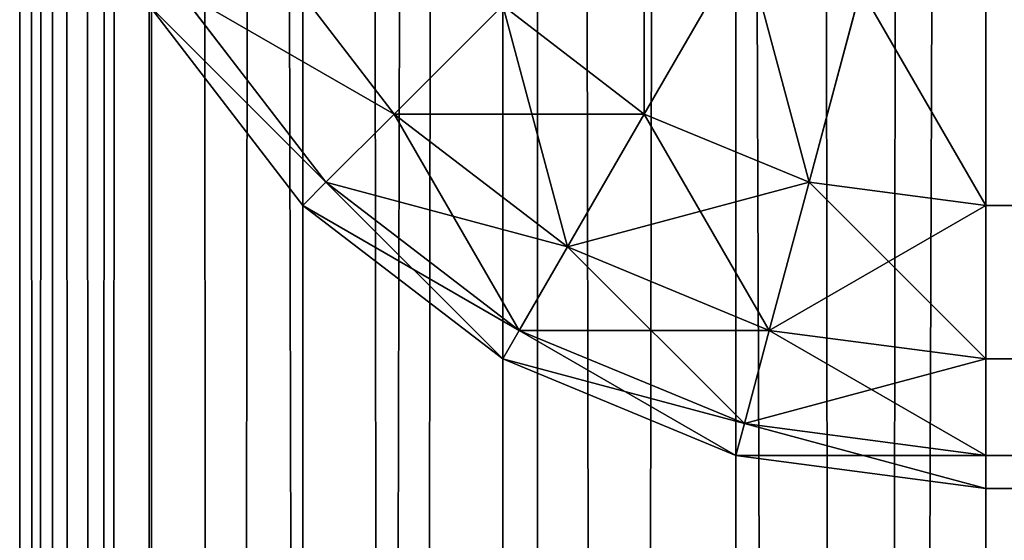
# Model space of a CAD drawing. Units: metres. Extents: x 0.017 to 0.917, y -0.04 to 0.86.
# Drawn here: x 0.017 to 0.022, y 0.53 to 0.533 of the extents above; entities that cross this region are included whole.
import ezdxf

# ---------------------------------------------------------------- set-up
doc = ezdxf.new("R2010")
doc.units = ezdxf.units.M
doc.layers.get('0').update_dxf_attribs({"true_color": 0xff5454})

# ---------------------------------------------------------------- blocks, each defined once
blk = doc.blocks.new('Componente_1')
for p, q in [((0.0019381, -0.0080619, 0.1975), (0.00125, -0.0071651, 0.1975)), ((0.0019381, -0.0080619, 0.0025), (0.00125, -0.0071651, 0.0025)), ((0.0032322, -0.0080619, 0.1985355), (0.00375, -0.0071651, 0.1993301)), ((0.0032322, -0.0080619, 0.0014645), (0.00375, -0.0071651, 0.0006699)), ((0.0015849, -0.0084151, 0.1962941), (0.0008174, -0.0074148, 0.1962941)), ((0.0015849, -0.0084151, 0.0037059), (0.0008174, -0.0074148, 0.0037059)), ((0.0040849, -0.0084151, 0.1985355), (0.004353, -0.0074148, 0.1993301)), ((0.0040849, -0.0084151, 0.0014645), (0.004353, -0.0074148, 0.0006699)), ((0.0014645, -0.0085355, 0.195), (0.0006699, -0.0075, 0.195)), ((0.0014645, -0.0085355, 0.005), (0.0006699, -0.0075, 0.005)), ((0.0019381, -0.0080619, 0.1975), (0.0025, -0.0075, 0.1985355)), ((0.0019381, -0.0080619, 0.0025), (0.0025, -0.0075, 0.0014645)), ((0.0032322, -0.0080619, 0.1985355), (0.0025, -0.0075, 0.1985355)), ((0.0032322, -0.0080619, 0.0014645), (0.0025, -0.0075, 0.0014645)), ((0.005, -0.0075, 0.0006699), (0.005, -0.0085355, 0.0014645)), ((0.005, -0.0075, 0.1993301), (0.005, -0.0085355, 0.1985355)), ((0.0015849, -0.0084151, 0.1962941), (0.0019381, -0.0080619, 0.1975)), ((0.0015849, -0.0084151, 0.0037059), (0.0019381, -0.0080619, 0.0025)), ((0.0028349, -0.00875, 0.1975), (0.0019381, -0.0080619, 0.1975)), ((0.0028349, -0.00875, 0.0025), (0.0019381, -0.0080619, 0.0025)), ((0.0028349, -0.00875, 0.1975), (0.0032322, -0.0080619, 0.1985355)), ((0.0028349, -0.00875, 0.0025), (0.0032322, -0.0080619, 0.0014645)), ((0.0040849, -0.0084151, 0.1985355), (0.0032322, -0.0080619, 0.1985355)), ((0.0040849, -0.0084151, 0.0014645), (0.0032322, -0.0080619, 0.0014645)), ((0.0014645, -0.0085355, 0.195), (0.0015849, -0.0084151, 0.1962941)), ((0.0014645, -0.0085355, 0.005), (0.0015849, -0.0084151, 0.0037059)), ((0.0025852, -0.0091826, 0.1962941), (0.0015849, -0.0084151, 0.1962941)), ((0.0025852, -0.0091826, 0.0037059), (0.0015849, -0.0084151, 0.0037059)), ((0.0038793, -0.0091826, 0.1975), (0.0040849, -0.0084151, 0.1985355)), ((0.0038793, -0.0091826, 0.0025), (0.0040849, -0.0084151, 0.0014645)), ((0.005, -0.0085355, 0.1985355), (0.0040849, -0.0084151, 0.1985355)), ((0.005, -0.0085355, 0.0014645), (0.0040849, -0.0084151, 0.0014645)), ((0.0014645, -0.0085355, 0.195), (0.0014645, -0.0085355, 0.005)), ((0.0025, -0.0093301, 0.195), (0.0014645, -0.0085355, 0.195)), ((0.0025, -0.0093301, 0.005), (0.0014645, -0.0085355, 0.005)), ((0.895, -0.0085355, 0.0014645), (0.005, -0.0085355, 0.0014645)), ((0.895, -0.0085355, 0.1985355), (0.005, -0.0085355, 0.1985355)), ((0.005, -0.0085355, 0.1985355), (0.005, -0.0093301, 0.1975)), ((0.005, -0.0085355, 0.0014645), (0.005, -0.0093301, 0.0025)), ((0.0025852, -0.0091826, 0.1962941), (0.0028349, -0.00875, 0.1975)), ((0.0025852, -0.0091826, 0.0037059), (0.0028349, -0.00875, 0.0025)), ((0.0038793, -0.0091826, 0.1975), (0.0028349, -0.00875, 0.1975)), ((0.0038793, -0.0091826, 0.0025), (0.0028349, -0.00875, 0.0025)), ((0.0025, -0.0093301, 0.195), (0.0025852, -0.0091826, 0.1962941)), ((0.0025, -0.0093301, 0.005), (0.0025852, -0.0091826, 0.0037059)), ((0.00375, -0.0096651, 0.1962941), (0.0025852, -0.0091826, 0.1962941)), ((0.00375, -0.0096651, 0.0037059), (0.0025852, -0.0091826, 0.0037059)), ((0.00375, -0.0096651, 0.1962941), (0.0038793, -0.0091826, 0.1975)), ((0.00375, -0.0096651, 0.0037059), (0.0038793, -0.0091826, 0.0025)), ((0.005, -0.0093301, 0.1975), (0.0038793, -0.0091826, 0.1975)), ((0.005, -0.0093301, 0.0025), (0.0038793, -0.0091826, 0.0025)), ((0.0025, -0.0093301, 0.195), (0.0025, -0.0093301, 0.005)), ((0.0037059, -0.0098296, 0.195), (0.0025, -0.0093301, 0.195)), ((0.0037059, -0.0098296, 0.005), (0.0025, -0.0093301, 0.005)), ((0.895, -0.0093301, 0.0025), (0.005, -0.0093301, 0.0025)), ((0.895, -0.0093301, 0.1975), (0.005, -0.0093301, 0.1975)), ((0.005, -0.0093301, 0.0025), (0.005, -0.0098296, 0.0037059)), ((0.005, -0.0093301, 0.1975), (0.005, -0.0098296, 0.1962941)), ((0.0037059, -0.0098296, 0.195), (0.00375, -0.0096651, 0.1962941)), ((0.0037059, -0.0098296, 0.005), (0.00375, -0.0096651, 0.0037059)), ((0.005, -0.0098296, 0.1962941), (0.00375, -0.0096651, 0.1962941)), ((0.005, -0.0098296, 0.0037059), (0.00375, -0.0096651, 0.0037059)), ((0.0037059, -0.0098296, 0.195), (0.0037059, -0.0098296, 0.005)), ((0.005, -0.01, 0.195), (0.0037059, -0.0098296, 0.195)), ((0.005, -0.01, 0.005), (0.0037059, -0.0098296, 0.005)), ((0.895, -0.0098296, 0.0037059), (0.005, -0.0098296, 0.0037059)), ((0.895, -0.0098296, 0.1962941), (0.005, -0.0098296, 0.1962941)), ((0.005, -0.0098296, 0.1962941), (0.005, -0.01, 0.195)), ((0.005, -0.0098296, 0.0037059), (0.005, -0.01, 0.005)), ((0.005, -0.01, 0.005), (0.895, -0.01, 0.005)), ((0.005, -0.01, 0.005), (0.005, -0.01, 0.195)), ((0.895, -0.01, 0.195), (0.005, -0.01, 0.195))]:
    blk.add_line(p, q)
at = {"color": 25, "true_color": 0xa25f41}
mesh = blk.add_polyface(dxfattribs=at)
corners = [(0.00125, -0.0071651, 0.0025), (0.0025, -0.0075, 0.0014645), (0.0019381, -0.0080619, 0.0025), (0.0019381, -0.0067678, 0.0014645)]
mesh.append_faces([[corners[k] for k in face] for face in [(0, 1, 2), (1, 0, 3)]], dxfattribs={"vtx0": -1, "color": 25})
mesh = blk.add_polyface(dxfattribs=at)
corners = [(0.0025, -0.0075, 0.1985355), (0.00125, -0.0071651, 0.1975), (0.0019381, -0.0080619, 0.1975), (0.0019381, -0.0067678, 0.1985355)]
mesh.append_faces([[corners[k] for k in face] for face in [(0, 1, 2), (1, 0, 3)]], dxfattribs={"vtx0": -1, "color": 25})
mesh = blk.add_polyface(dxfattribs=at)
corners = [(0.0032322, -0.0067678, 0.0006699), (0.0032322, -0.0080619, 0.0014645), (0.0025, -0.0075, 0.0014645), (0.00375, -0.0071651, 0.0006699)]
mesh.append_faces([[corners[k] for k in face] for face in [(0, 1, 2), (1, 0, 3)]], dxfattribs={"vtx0": -1, "color": 25})
mesh = blk.add_polyface(dxfattribs=at)
corners = [(0.0032322, -0.0080619, 0.1985355), (0.0032322, -0.0067678, 0.1993301), (0.0025, -0.0075, 0.1985355), (0.00375, -0.0071651, 0.1993301)]
mesh.append_faces([[corners[k] for k in face] for face in [(0, 1, 2), (1, 0, 3)]], dxfattribs={"vtx0": -1, "color": 25})
mesh = blk.add_polyface(dxfattribs=at)
corners = [(0.0008174, -0.0074148, 0.0037059), (0.0019381, -0.0080619, 0.0025), (0.0015849, -0.0084151, 0.0037059), (0.00125, -0.0071651, 0.0025)]
mesh.append_faces([[corners[k] for k in face] for face in [(0, 1, 2), (1, 0, 3)]], dxfattribs={"vtx0": -1, "color": 25})
mesh = blk.add_polyface(dxfattribs=at)
corners = [(0.0019381, -0.0080619, 0.1975), (0.0008174, -0.0074148, 0.1962941), (0.0015849, -0.0084151, 0.1962941), (0.00125, -0.0071651, 0.1975)]
mesh.append_faces([[corners[k] for k in face] for face in [(0, 1, 2), (1, 0, 3)]], dxfattribs={"vtx0": -1, "color": 25})
mesh = blk.add_polyface(dxfattribs=at)
corners = [(0.00375, -0.0071651, 0.0006699), (0.0040849, -0.0084151, 0.0014645), (0.0032322, -0.0080619, 0.0014645), (0.004353, -0.0074148, 0.0006699)]
mesh.append_faces([[corners[k] for k in face] for face in [(0, 1, 2), (1, 0, 3)]], dxfattribs={"vtx0": -1, "color": 25})
mesh = blk.add_polyface(dxfattribs=at)
corners = [(0.0040849, -0.0084151, 0.1985355), (0.00375, -0.0071651, 0.1993301), (0.0032322, -0.0080619, 0.1985355), (0.004353, -0.0074148, 0.1993301)]
mesh.append_faces([[corners[k] for k in face] for face in [(0, 1, 2), (1, 0, 3)]], dxfattribs={"vtx0": -1, "color": 25})
mesh = blk.add_polyface(dxfattribs=at)
corners = [(0.0006699, -0.0075, 0.005), (0.0015849, -0.0084151, 0.0037059), (0.0014645, -0.0085355, 0.005), (0.0008174, -0.0074148, 0.0037059)]
mesh.append_faces([[corners[k] for k in face] for face in [(0, 1, 2), (1, 0, 3)]], dxfattribs={"vtx0": -1, "color": 25})
mesh = blk.add_polyface(dxfattribs=at)
corners = [(0.0015849, -0.0084151, 0.1962941), (0.0006699, -0.0075, 0.195), (0.0014645, -0.0085355, 0.195), (0.0008174, -0.0074148, 0.1962941)]
mesh.append_faces([[corners[k] for k in face] for face in [(0, 1, 2), (1, 0, 3)]], dxfattribs={"vtx0": -1, "color": 25})
mesh = blk.add_polyface(dxfattribs=at)
corners = [(0.004353, -0.0074148, 0.0006699), (0.005, -0.0085355, 0.0014645), (0.0040849, -0.0084151, 0.0014645), (0.005, -0.0075, 0.0006699)]
mesh.append_faces([[corners[k] for k in face] for face in [(0, 1, 2), (1, 0, 3)]], dxfattribs={"vtx0": -1, "color": 25})
mesh = blk.add_polyface(dxfattribs=at)
corners = [(0.005, -0.0085355, 0.1985355), (0.004353, -0.0074148, 0.1993301), (0.0040849, -0.0084151, 0.1985355), (0.005, -0.0075, 0.1993301)]
mesh.append_faces([[corners[k] for k in face] for face in [(0, 1, 2), (1, 0, 3)]], dxfattribs={"vtx0": -1, "color": 25})
mesh = blk.add_polyface(dxfattribs=at)
corners = [(0.0006699, -0.0075, 0.195), (0.0014645, -0.0085355, 0.005), (0.0014645, -0.0085355, 0.195), (0.0006699, -0.0075, 0.005)]
mesh.append_faces([[corners[k] for k in face] for face in [(0, 1, 2), (1, 0, 3)]], dxfattribs={"vtx0": -1, "color": 25})
mesh = blk.add_polyface(dxfattribs=at)
corners = [(0.0028349, -0.00875, 0.0025), (0.0025, -0.0075, 0.0014645), (0.0032322, -0.0080619, 0.0014645), (0.0019381, -0.0080619, 0.0025)]
mesh.append_faces([[corners[k] for k in face] for face in [(0, 1, 2), (1, 0, 3)]], dxfattribs={"vtx0": -1, "color": 25})
mesh = blk.add_polyface(dxfattribs=at)
corners = [(0.0032322, -0.0080619, 0.1985355), (0.0019381, -0.0080619, 0.1975), (0.0028349, -0.00875, 0.1975), (0.0025, -0.0075, 0.1985355)]
mesh.append_faces([[corners[k] for k in face] for face in [(0, 1, 2), (1, 0, 3)]], dxfattribs={"vtx0": -1, "color": 25})
mesh = blk.add_polyface(dxfattribs=at)
corners = [(0.895, -0.0075, 0.0006699), (0.005, -0.0085355, 0.0014645), (0.005, -0.0075, 0.0006699), (0.895, -0.0085355, 0.0014645)]
mesh.append_faces([[corners[k] for k in face] for face in [(0, 1, 2), (1, 0, 3)]], dxfattribs={"vtx0": -1, "color": 25})
mesh = blk.add_polyface(dxfattribs=at)
corners = [(0.895, -0.0085355, 0.1985355), (0.005, -0.0075, 0.1993301), (0.005, -0.0085355, 0.1985355), (0.895, -0.0075, 0.1993301)]
mesh.append_faces([[corners[k] for k in face] for face in [(0, 1, 2), (1, 0, 3)]], dxfattribs={"vtx0": -1, "color": 25})
mesh = blk.add_polyface(dxfattribs=at)
corners = [(0.0025852, -0.0091826, 0.0037059), (0.0019381, -0.0080619, 0.0025), (0.0028349, -0.00875, 0.0025), (0.0015849, -0.0084151, 0.0037059)]
mesh.append_faces([[corners[k] for k in face] for face in [(0, 1, 2), (1, 0, 3)]], dxfattribs={"vtx0": -1, "color": 25})
mesh = blk.add_polyface(dxfattribs=at)
corners = [(0.0028349, -0.00875, 0.1975), (0.0015849, -0.0084151, 0.1962941), (0.0025852, -0.0091826, 0.1962941), (0.0019381, -0.0080619, 0.1975)]
mesh.append_faces([[corners[k] for k in face] for face in [(0, 1, 2), (1, 0, 3)]], dxfattribs={"vtx0": -1, "color": 25})
mesh = blk.add_polyface(dxfattribs=at)
corners = [(0.0038793, -0.0091826, 0.0025), (0.0032322, -0.0080619, 0.0014645), (0.0040849, -0.0084151, 0.0014645), (0.0028349, -0.00875, 0.0025)]
mesh.append_faces([[corners[k] for k in face] for face in [(0, 1, 2), (1, 0, 3)]], dxfattribs={"vtx0": -1, "color": 25})
mesh = blk.add_polyface(dxfattribs=at)
corners = [(0.0040849, -0.0084151, 0.1985355), (0.0028349, -0.00875, 0.1975), (0.0038793, -0.0091826, 0.1975), (0.0032322, -0.0080619, 0.1985355)]
mesh.append_faces([[corners[k] for k in face] for face in [(0, 1, 2), (1, 0, 3)]], dxfattribs={"vtx0": -1, "color": 25})
mesh = blk.add_polyface(dxfattribs=at)
corners = [(0.0025, -0.0093301, 0.005), (0.0015849, -0.0084151, 0.0037059), (0.0025852, -0.0091826, 0.0037059), (0.0014645, -0.0085355, 0.005)]
mesh.append_faces([[corners[k] for k in face] for face in [(0, 1, 2), (1, 0, 3)]], dxfattribs={"vtx0": -1, "color": 25})
mesh = blk.add_polyface(dxfattribs=at)
corners = [(0.0025852, -0.0091826, 0.1962941), (0.0014645, -0.0085355, 0.195), (0.0025, -0.0093301, 0.195), (0.0015849, -0.0084151, 0.1962941)]
mesh.append_faces([[corners[k] for k in face] for face in [(0, 1, 2), (1, 0, 3)]], dxfattribs={"vtx0": -1, "color": 25})
mesh = blk.add_polyface(dxfattribs=at)
corners = [(0.005, -0.0093301, 0.0025), (0.0040849, -0.0084151, 0.0014645), (0.005, -0.0085355, 0.0014645), (0.0038793, -0.0091826, 0.0025)]
mesh.append_faces([[corners[k] for k in face] for face in [(0, 1, 2), (1, 0, 3)]], dxfattribs={"vtx0": -1, "color": 25})
mesh = blk.add_polyface(dxfattribs=at)
corners = [(0.005, -0.0085355, 0.1985355), (0.0038793, -0.0091826, 0.1975), (0.005, -0.0093301, 0.1975), (0.0040849, -0.0084151, 0.1985355)]
mesh.append_faces([[corners[k] for k in face] for face in [(0, 1, 2), (1, 0, 3)]], dxfattribs={"vtx0": -1, "color": 25})
mesh = blk.add_polyface(dxfattribs=at)
corners = [(0.0025, -0.0093301, 0.195), (0.0014645, -0.0085355, 0.005), (0.0025, -0.0093301, 0.005), (0.0014645, -0.0085355, 0.195)]
mesh.append_faces([[corners[k] for k in face] for face in [(0, 1, 2), (1, 0, 3)]], dxfattribs={"vtx0": -1, "color": 25})
mesh = blk.add_polyface(dxfattribs=at)
corners = [(0.895, -0.0085355, 0.1985355), (0.005, -0.0093301, 0.1975), (0.895, -0.0093301, 0.1975), (0.005, -0.0085355, 0.1985355)]
mesh.append_faces([[corners[k] for k in face] for face in [(0, 1, 2), (1, 0, 3)]], dxfattribs={"vtx0": -1, "color": 25})
mesh = blk.add_polyface(dxfattribs=at)
corners = [(0.895, -0.0093301, 0.0025), (0.005, -0.0085355, 0.0014645), (0.895, -0.0085355, 0.0014645), (0.005, -0.0093301, 0.0025)]
mesh.append_faces([[corners[k] for k in face] for face in [(0, 1, 2), (1, 0, 3)]], dxfattribs={"vtx0": -1, "color": 25})
mesh = blk.add_polyface(dxfattribs=at)
corners = [(0.00375, -0.0096651, 0.0037059), (0.0028349, -0.00875, 0.0025), (0.0038793, -0.0091826, 0.0025), (0.0025852, -0.0091826, 0.0037059)]
mesh.append_faces([[corners[k] for k in face] for face in [(0, 1, 2), (1, 0, 3)]], dxfattribs={"vtx0": -1, "color": 25})
mesh = blk.add_polyface(dxfattribs=at)
corners = [(0.0038793, -0.0091826, 0.1975), (0.0025852, -0.0091826, 0.1962941), (0.00375, -0.0096651, 0.1962941), (0.0028349, -0.00875, 0.1975)]
mesh.append_faces([[corners[k] for k in face] for face in [(0, 1, 2), (1, 0, 3)]], dxfattribs={"vtx0": -1, "color": 25})
mesh = blk.add_polyface(dxfattribs=at)
corners = [(0.0037059, -0.0098296, 0.005), (0.0025852, -0.0091826, 0.0037059), (0.00375, -0.0096651, 0.0037059), (0.0025, -0.0093301, 0.005)]
mesh.append_faces([[corners[k] for k in face] for face in [(0, 1, 2), (1, 0, 3)]], dxfattribs={"vtx0": -1, "color": 25})
mesh = blk.add_polyface(dxfattribs=at)
corners = [(0.00375, -0.0096651, 0.1962941), (0.0025, -0.0093301, 0.195), (0.0037059, -0.0098296, 0.195), (0.0025852, -0.0091826, 0.1962941)]
mesh.append_faces([[corners[k] for k in face] for face in [(0, 1, 2), (1, 0, 3)]], dxfattribs={"vtx0": -1, "color": 25})
mesh = blk.add_polyface(dxfattribs=at)
corners = [(0.005, -0.0098296, 0.0037059), (0.0038793, -0.0091826, 0.0025), (0.005, -0.0093301, 0.0025), (0.00375, -0.0096651, 0.0037059)]
mesh.append_faces([[corners[k] for k in face] for face in [(0, 1, 2), (1, 0, 3)]], dxfattribs={"vtx0": -1, "color": 25})
mesh = blk.add_polyface(dxfattribs=at)
corners = [(0.005, -0.0093301, 0.1975), (0.00375, -0.0096651, 0.1962941), (0.005, -0.0098296, 0.1962941), (0.0038793, -0.0091826, 0.1975)]
mesh.append_faces([[corners[k] for k in face] for face in [(0, 1, 2), (1, 0, 3)]], dxfattribs={"vtx0": -1, "color": 25})
mesh = blk.add_polyface(dxfattribs=at)
corners = [(0.0037059, -0.0098296, 0.195), (0.0025, -0.0093301, 0.005), (0.0037059, -0.0098296, 0.005), (0.0025, -0.0093301, 0.195)]
mesh.append_faces([[corners[k] for k in face] for face in [(0, 1, 2), (1, 0, 3)]], dxfattribs={"vtx0": -1, "color": 25})
mesh = blk.add_polyface(dxfattribs=at)
corners = [(0.895, -0.0098296, 0.0037059), (0.005, -0.0093301, 0.0025), (0.895, -0.0093301, 0.0025), (0.005, -0.0098296, 0.0037059)]
mesh.append_faces([[corners[k] for k in face] for face in [(0, 1, 2), (1, 0, 3)]], dxfattribs={"vtx0": -1, "color": 25})
mesh = blk.add_polyface(dxfattribs=at)
corners = [(0.895, -0.0093301, 0.1975), (0.005, -0.0098296, 0.1962941), (0.895, -0.0098296, 0.1962941), (0.005, -0.0093301, 0.1975)]
mesh.append_faces([[corners[k] for k in face] for face in [(0, 1, 2), (1, 0, 3)]], dxfattribs={"vtx0": -1, "color": 25})
mesh = blk.add_polyface(dxfattribs=at)
corners = [(0.005, -0.01, 0.005), (0.00375, -0.0096651, 0.0037059), (0.005, -0.0098296, 0.0037059), (0.0037059, -0.0098296, 0.005)]
mesh.append_faces([[corners[k] for k in face] for face in [(0, 1, 2), (1, 0, 3)]], dxfattribs={"vtx0": -1, "color": 25})
mesh = blk.add_polyface(dxfattribs=at)
corners = [(0.005, -0.0098296, 0.1962941), (0.0037059, -0.0098296, 0.195), (0.005, -0.01, 0.195), (0.00375, -0.0096651, 0.1962941)]
mesh.append_faces([[corners[k] for k in face] for face in [(0, 1, 2), (1, 0, 3)]], dxfattribs={"vtx0": -1, "color": 25})
mesh = blk.add_polyface(dxfattribs=at)
corners = [(0.005, -0.01, 0.195), (0.0037059, -0.0098296, 0.005), (0.005, -0.01, 0.005), (0.0037059, -0.0098296, 0.195)]
mesh.append_faces([[corners[k] for k in face] for face in [(0, 1, 2), (1, 0, 3)]], dxfattribs={"vtx0": -1, "color": 25})
mesh = blk.add_polyface(dxfattribs=at)
corners = [(0.895, -0.0098296, 0.1962941), (0.005, -0.01, 0.195), (0.895, -0.01, 0.195), (0.005, -0.0098296, 0.1962941)]
mesh.append_faces([[corners[k] for k in face] for face in [(0, 1, 2), (1, 0, 3)]], dxfattribs={"vtx0": -1, "color": 25})
mesh = blk.add_polyface(dxfattribs=at)
corners = [(0.895, -0.01, 0.005), (0.005, -0.0098296, 0.0037059), (0.895, -0.0098296, 0.0037059), (0.005, -0.01, 0.005)]
mesh.append_faces([[corners[k] for k in face] for face in [(0, 1, 2), (1, 0, 3)]], dxfattribs={"vtx0": -1, "color": 25})
mesh = blk.add_polyface(dxfattribs=at)
corners = [(0.895, -0.01, 0.195), (0.005, -0.01, 0.005), (0.895, -0.01, 0.005), (0.005, -0.01, 0.195)]
mesh.append_faces([[corners[k] for k in face] for face in [(0, 1, 2), (1, 0, 3)]], dxfattribs={"vtx0": -1, "color": 25})
blk = doc.blocks.new('Agrupar_4')
for p, q in [((-0.2992378, -0.65, 0.02), (-0.2992378, 0.21, 0.02)), ((-0.2992378, 0.21, 0.49), (-0.2992378, -0.65, 0.49)), ((-0.2985564, 0.21, 0.0148236), (-0.2985564, -0.65, 0.0148236)), ((-0.2985564, 0.21, 0.4951764), (-0.2985564, -0.65, 0.4951764)), ((-0.2965583, 0.21, 0.01), (-0.2965583, -0.65, 0.01)), ((-0.2965583, 0.21, 0.5), (-0.2965583, -0.65, 0.5))]:
    blk.add_line(p, q)
at = {"color": 250, "true_color": 0x282634}
mesh = blk.add_polyface(dxfattribs=at)
corners = [(-0.2992378, 0.21, 0.49), (-0.2992378, -0.65, 0.02), (-0.2992378, -0.65, 0.49), (-0.2992378, 0.21, 0.02)]
mesh.append_faces([[corners[k] for k in face] for face in [(0, 1, 2), (1, 0, 3)]], dxfattribs={"vtx0": -1, "color": 250})
mesh = blk.add_polyface(dxfattribs=at)
corners = [(-0.2992378, 0.21, 0.02), (-0.2985564, -0.65, 0.0148236), (-0.2992378, -0.65, 0.02), (-0.2985564, 0.21, 0.0148236)]
mesh.append_faces([[corners[k] for k in face] for face in [(0, 1, 2), (1, 0, 3)]], dxfattribs={"vtx0": -1, "color": 250})
mesh = blk.add_polyface(dxfattribs=at)
corners = [(-0.2985564, 0.21, 0.4951764), (-0.2992378, -0.65, 0.49), (-0.2985564, -0.65, 0.4951764), (-0.2992378, 0.21, 0.49)]
mesh.append_faces([[corners[k] for k in face] for face in [(0, 1, 2), (1, 0, 3)]], dxfattribs={"vtx0": -1, "color": 250})
mesh = blk.add_polyface(dxfattribs=at)
corners = [(-0.2985564, 0.21, 0.0148236), (-0.2965583, -0.65, 0.01), (-0.2985564, -0.65, 0.0148236), (-0.2965583, 0.21, 0.01)]
mesh.append_faces([[corners[k] for k in face] for face in [(0, 1, 2), (1, 0, 3)]], dxfattribs={"vtx0": -1, "color": 250})
mesh = blk.add_polyface(dxfattribs=at)
corners = [(-0.2965583, 0.21, 0.5), (-0.2985564, -0.65, 0.4951764), (-0.2965583, -0.65, 0.5), (-0.2985564, 0.21, 0.4951764)]
mesh.append_faces([[corners[k] for k in face] for face in [(0, 1, 2), (1, 0, 3)]], dxfattribs={"vtx0": -1, "color": 250})
mesh = blk.add_polyface(dxfattribs=at)
corners = [(-0.2965583, 0.21, 0.01), (-0.29338, -0.65, 0.0058579), (-0.2965583, -0.65, 0.01), (-0.29338, 0.21, 0.0058579)]
mesh.append_faces([[corners[k] for k in face] for face in [(0, 1, 2), (1, 0, 3)]], dxfattribs={"vtx0": -1, "color": 250})
mesh = blk.add_polyface(dxfattribs=at)
corners = [(-0.29338, 0.21, 0.5041421), (-0.2965583, -0.65, 0.5), (-0.29338, -0.65, 0.5041421), (-0.2965583, 0.21, 0.5)]
mesh.append_faces([[corners[k] for k in face] for face in [(0, 1, 2), (1, 0, 3)]], dxfattribs={"vtx0": -1, "color": 250})
blk = doc.blocks.new('Agrupar_1')
for p, q in [((0, 0.895, 0.025), (0, 0.005, 0.025)), ((0, 0.895, 0.005), (0, 0.005, 0.005)), ((0.0001704, 0.895, 0.0262941), (0.0001704, 0.005, 0.0262941)), ((0.0001704, 0.895, 0.0037059), (0.0001704, 0.005, 0.0037059)), ((0.0006699, 0.895, 0.0275), (0.0006699, 0.005, 0.0275)), ((0.0006699, 0.895, 0.0025), (0.0006699, 0.005, 0.0025)), ((0.0014645, 0.895, 0.0285355), (0.0014645, 0.005, 0.0285355)), ((0.0014645, 0.895, 0.0014645), (0.0014645, 0.005, 0.0014645)), ((0.0025, 0.895, 0.0293301), (0.0025, 0.005, 0.0293301)), ((0.0025, 0.895, 0.0006699), (0.0025, 0.005, 0.0006699)), ((0.0037059, 0.895, 0.0298296), (0.0037059, 0.005, 0.0298296)), ((0.0037059, 0.895, 0.0001704), (0.0037059, 0.005, 0.0001704)), ((0.005, 0.005, 0.03), (0.005, 0.895, 0.03)), ((0.005, 0.005), (0.005, 0.895))]:
    blk.add_line(p, q)
at = {"color": 25, "true_color": 0xa25f41}
mesh = blk.add_polyface(dxfattribs=at)
corners = [(0, 0.895, 0.025), (0, 0.005, 0.005), (0, 0.005, 0.025), (0, 0.895, 0.005)]
mesh.append_faces([[corners[k] for k in face] for face in [(0, 1, 2), (1, 0, 3)]], dxfattribs={"vtx0": -1, "color": 25})
mesh = blk.add_polyface(dxfattribs=at)
corners = [(0.0001704, 0.895, 0.0262941), (0, 0.005, 0.025), (0.0001704, 0.005, 0.0262941), (0, 0.895, 0.025)]
mesh.append_faces([[corners[k] for k in face] for face in [(0, 1, 2), (1, 0, 3)]], dxfattribs={"vtx0": -1, "color": 25})
mesh = blk.add_polyface(dxfattribs=at)
corners = [(0, 0.895, 0.005), (0.0001704, 0.005, 0.0037059), (0, 0.005, 0.005), (0.0001704, 0.895, 0.0037059)]
mesh.append_faces([[corners[k] for k in face] for face in [(0, 1, 2), (1, 0, 3)]], dxfattribs={"vtx0": -1, "color": 25})
mesh = blk.add_polyface(dxfattribs=at)
corners = [(0.0006699, 0.895, 0.0275), (0.0001704, 0.005, 0.0262941), (0.0006699, 0.005, 0.0275), (0.0001704, 0.895, 0.0262941)]
mesh.append_faces([[corners[k] for k in face] for face in [(0, 1, 2), (1, 0, 3)]], dxfattribs={"vtx0": -1, "color": 25})
mesh = blk.add_polyface(dxfattribs=at)
corners = [(0.0001704, 0.895, 0.0037059), (0.0006699, 0.005, 0.0025), (0.0001704, 0.005, 0.0037059), (0.0006699, 0.895, 0.0025)]
mesh.append_faces([[corners[k] for k in face] for face in [(0, 1, 2), (1, 0, 3)]], dxfattribs={"vtx0": -1, "color": 25})
mesh = blk.add_polyface(dxfattribs=at)
corners = [(0.0014645, 0.895, 0.0285355), (0.0006699, 0.005, 0.0275), (0.0014645, 0.005, 0.0285355), (0.0006699, 0.895, 0.0275)]
mesh.append_faces([[corners[k] for k in face] for face in [(0, 1, 2), (1, 0, 3)]], dxfattribs={"vtx0": -1, "color": 25})
mesh = blk.add_polyface(dxfattribs=at)
corners = [(0.0006699, 0.895, 0.0025), (0.0014645, 0.005, 0.0014645), (0.0006699, 0.005, 0.0025), (0.0014645, 0.895, 0.0014645)]
mesh.append_faces([[corners[k] for k in face] for face in [(0, 1, 2), (1, 0, 3)]], dxfattribs={"vtx0": -1, "color": 25})
mesh = blk.add_polyface(dxfattribs=at)
corners = [(0.0025, 0.005, 0.0293301), (0.0014645, 0.895, 0.0285355), (0.0014645, 0.005, 0.0285355), (0.0025, 0.895, 0.0293301)]
mesh.append_faces([[corners[k] for k in face] for face in [(0, 1, 2), (1, 0, 3)]], dxfattribs={"vtx0": -1, "color": 25})
mesh = blk.add_polyface(dxfattribs=at)
corners = [(0.0025, 0.895, 0.0006699), (0.0014645, 0.005, 0.0014645), (0.0014645, 0.895, 0.0014645), (0.0025, 0.005, 0.0006699)]
mesh.append_faces([[corners[k] for k in face] for face in [(0, 1, 2), (1, 0, 3)]], dxfattribs={"vtx0": -1, "color": 25})
mesh = blk.add_polyface(dxfattribs=at)
corners = [(0.0037059, 0.005, 0.0298296), (0.0025, 0.895, 0.0293301), (0.0025, 0.005, 0.0293301), (0.0037059, 0.895, 0.0298296)]
mesh.append_faces([[corners[k] for k in face] for face in [(0, 1, 2), (1, 0, 3)]], dxfattribs={"vtx0": -1, "color": 25})
mesh = blk.add_polyface(dxfattribs=at)
corners = [(0.0037059, 0.895, 0.0001704), (0.0025, 0.005, 0.0006699), (0.0025, 0.895, 0.0006699), (0.0037059, 0.005, 0.0001704)]
mesh.append_faces([[corners[k] for k in face] for face in [(0, 1, 2), (1, 0, 3)]], dxfattribs={"vtx0": -1, "color": 25})
mesh = blk.add_polyface(dxfattribs=at)
corners = [(0.005, 0.005, 0.03), (0.0037059, 0.895, 0.0298296), (0.0037059, 0.005, 0.0298296), (0.005, 0.895, 0.03)]
mesh.append_faces([[corners[k] for k in face] for face in [(0, 1, 2), (1, 0, 3)]], dxfattribs={"vtx0": -1, "color": 25})
mesh = blk.add_polyface(dxfattribs=at)
corners = [(0.005, 0.895), (0.0037059, 0.005, 0.0001704), (0.0037059, 0.895, 0.0001704), (0.005, 0.005)]
mesh.append_faces([[corners[k] for k in face] for face in [(0, 1, 2), (1, 0, 3)]], dxfattribs={"vtx0": -1, "color": 25})
mesh = blk.add_polyface(dxfattribs=at)
corners = [(0.895, 0.005, 0.03), (0.005, 0.895, 0.03), (0.005, 0.005, 0.03), (0.895, 0.895, 0.03)]
mesh.append_faces([[corners[k] for k in face] for face in [(0, 1, 2), (1, 0, 3)]], dxfattribs={"vtx0": -1, "color": 25})
mesh = blk.add_polyface(dxfattribs=at)
corners = [(0.895, 0.895), (0.005, 0.005), (0.005, 0.895), (0.895, 0.005)]
mesh.append_faces([[corners[k] for k in face] for face in [(0, 1, 2), (1, 0, 3)]], dxfattribs={"vtx0": -1, "color": 25})
blk = doc.blocks.new('Componente_2')
for name, p in [('Agrupar_4', (0.2992378, 0.67, 0.23)), ('Agrupar_1', (0, 0, 0.2)), ('Componente_1', (0, 0.5798754))]:
    blk.add_blockref(name, p)

msp = doc.modelspace()

# ---------------------------------------------------------------- block references
msp.add_blockref('Componente_2', (0.0165601, -0.0397427))

doc.saveas('drawing.dxf')
